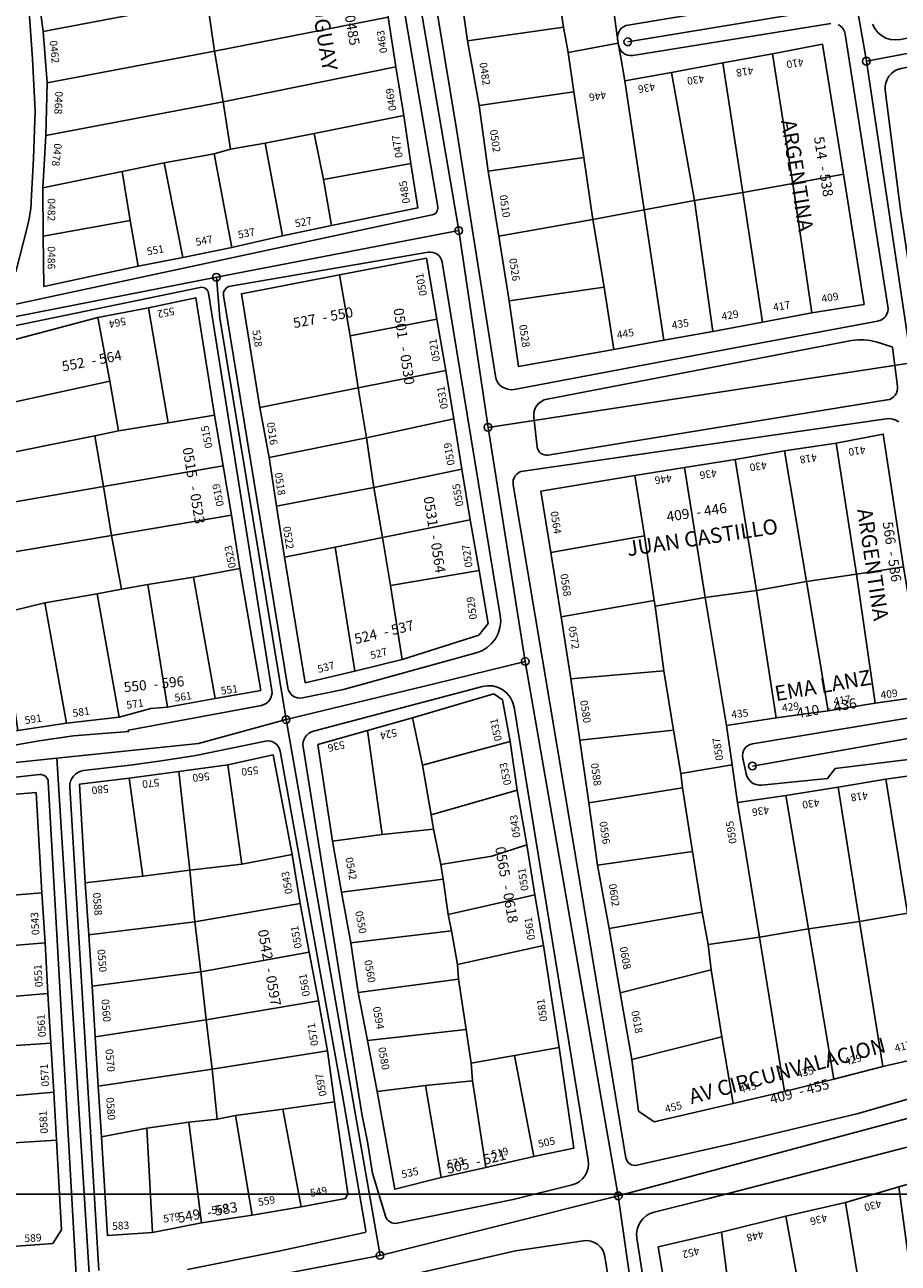
# Model space of a CAD drawing. Extents: x 348100 to 362098, y 6275800 to 6290289.
# Drawn here: x 353301 to 353473, y 6278786 to 6279031 of the extents above; entities that cross this region are included whole.
import ezdxf

# ---------------------------------------------------------------- set-up
doc = ezdxf.new("R2010")
doc.units = 0
doc.header["$MEASUREMENT"] = 0
doc.layers.get('0').update_dxf_attribs({"linetype": 'CONTINUOUS'})
for name, color, linetype in [('1010', 7, 'CONTINUOUS'), ('1400', 7, 'CONTINUOUS'), ('1500', 7, 'CONTINUOUS'), ('2000', 7, 'CONTINUOUS'), ('2510', 7, 'CONTINUOUS'), ('LIMITE_PREDIAL', 7, 'CONTINUOUS')]:
    doc.layers.add(name, color=color, linetype=linetype)

msp = doc.modelspace()

# ---------------------------------------------------------------- linework, layer by layer
at = {"color": 3}
for points in [[(352600, 6278800), (353500, 6278800), (353500, 6279400), (352600, 6279400), (352600, 6278800)], [(352600, 6278200), (353500, 6278200), (353500, 6278800), (352600, 6278800), (352600, 6278200)]]:
    msp.add_lwpolyline(points, dxfattribs=at)
at = {"color": 10}
for points in [[(353453.25, 6279104.54), (353465.13, 6279035.25), (353467.06, 6279023.96)], [(353369.65, 6279088.78), (353386.47, 6278990.48)], [(353587.58, 6279046.67), (353467.06, 6279023.96)], [(353467.06, 6279023.96), (353465.13, 6279035.25), (353419.88, 6279027.79)], [(353467.06, 6279023.96), (353475.99, 6278964.31)], [(353338.54, 6278981.25), (353386.47, 6278990.48)], [(353386.47, 6278990.48), (353392.25, 6278951.58)], [(353292.14, 6278972.17), (353338.54, 6278981.25)], [(353338.54, 6278981.25), (353339.22, 6278973.18), (353352.33, 6278893.82)], [(353475.99, 6278964.31), (353392.25, 6278951.58)], [(353392.25, 6278951.58), (353399.61, 6278905.32)], [(353352.33, 6278893.82), (353381.59, 6278900.88), (353399.61, 6278905.32)], [(353399.61, 6278905.32), (353418, 6278799.69)], [(353282.5, 6278883.62), (353306.98, 6278886.17), (353334.98, 6278889.08), (353352.33, 6278893.82)], [(353352.33, 6278893.82), (353370.92, 6278787.92)], [(353490.39, 6278865.03), (353486.81, 6278892.12), (353444.53, 6278884.65)], [(353282.5, 6278883.62), (353306.98, 6278886.17), (353313.82, 6278777.03)], [(353418, 6278799.69), (353497.77, 6278821.05)], [(353370.92, 6278787.92), (353418, 6278799.69)], [(353418, 6278799.69), (353424.84, 6278751.82)], [(353313.82, 6278777.03), (353370.92, 6278787.92)]]:
    msp.add_lwpolyline(points, dxfattribs=at)
msp.add_circle((353419.87, 6279027.79), 0.759)
at = {"layer": '1400', "color": 2}
for points in [[(353372.5, 6279032.65), (353374, 6279022.85), (353375.6, 6279013.25), (353377, 6279003.75), (353378.4, 6278994.95), (353361.3, 6278991.45), (353351.6, 6278989.45), (353341.6, 6278987.15), (353331.9, 6278985.15), (353323.1, 6278983.45), (353304.4, 6278979.45), (353304.3, 6278989.35), (353304.2, 6278998.95), (353304.8, 6279009.25), (353305.1, 6279019.65), (353304.3, 6279029.85), (353303, 6279039.75)], [(353466.6, 6278975.9), (353456.3, 6278974.2), (353446.5, 6278972.4), (353436.7, 6278970.5), (353427, 6278968.8), (353417.1, 6278967), (353398.3, 6278963.6), (353396.4, 6278976.6), (353394.4, 6278989.4), (353392.3, 6279002.2), (353390.5, 6279015.2), (353388.2, 6279028), (353386.7, 6279038.7)], [(353416.9, 6279035.3), (353417.5, 6279030.9), (353418, 6279027.5), (353418.5, 6279024.7), (353419.3, 6279020.1), (353428.5, 6279021.7), (353438.7, 6279023.6), (353448.5, 6279025.4), (353458.4, 6279027.3), (353462.5, 6279001.6), (353466.6, 6278975.9)], [(353356.1, 6278901.1), (353365.9, 6278903.4), (353375.3, 6278905.7), (353390.4, 6278910.5), (353392.3, 6278912.8), (353390.5, 6278923.3), (353388.7, 6278933.3), (353387.1, 6278943.3), (353385.5, 6278953.3), (353383.9, 6278962.8), (353382.1, 6278973), (353380.1, 6278985), (353362.9, 6278981.7), (353343.5, 6278978), (353347.1, 6278955.5), (353349, 6278945.6), (353350.4, 6278936), (353352, 6278925.9), (353356.1, 6278901.1)], [(353290.7, 6278890.7), (353288.4, 6278892.4), (353288.5, 6278912.8), (353289.2, 6278925.4), (353290.3, 6278935.4), (353292.4, 6278945.5), (353293.9, 6278955.6), (353297.5, 6278968.6), (353315.1, 6278973.3), (353325.1, 6278975.2), (353334.5, 6278977.2), (353338.2, 6278954), (353339.9, 6278944), (353341.5, 6278934.2), (353343.2, 6278923.7), (353347.3, 6278899.6), (353338.3, 6278898), (353328.9, 6278896.3), (353325.6, 6278896), (353319.3, 6278894.3), (353308.9, 6278893.1), (353299.3, 6278891.7), (353290.7, 6278890.7)], [(353479.8, 6278827.45), (353470.3, 6278825.25), (353460.6, 6278822.75), (353450.9, 6278820.35), (353440.7, 6278817.95), (353425.1, 6278814.35), (353422, 6278816.45), (353420.7, 6278826.65), (353418.4, 6278839.85), (353416.2, 6278852.55), (353413.9, 6278865.05), (353412.2, 6278877.35), (353410.4, 6278889.75), (353408.6, 6278901.85), (353406.7, 6278914.15), (353404.7, 6278926.85), (353402.7, 6278938.95), (353421.3, 6278942.05), (353431.1, 6278943.65), (353441.1, 6278945.25), (353450.9, 6278946.95), (353461.1, 6278948.45), (353470.4, 6278950.25), (353474.4, 6278924.05)], [(353401.3, 6278807.5), (353409.2, 6278809.1), (353406.3, 6278829), (353403.2, 6278849.2), (353401.5, 6278859.2), (353399.9, 6278869.1), (353398, 6278879.9), (353396.6, 6278889.5), (353395.1, 6278897.7), (353393.4, 6278898.9), (353377.3, 6278894.2), (353368.4, 6278891.7), (353358.6, 6278888.9), (353361.5, 6278869.8), (353363.3, 6278859.7), (353365.1, 6278849.7), (353366.6, 6278839.9), (353368.4, 6278830.4), (353370.3, 6278820.3), (353373.8, 6278801), (353383, 6278803.3), (353391.8, 6278805.3), (353401.3, 6278807.5)], [(353478.6, 6278898.45), (353468.8, 6278897.05), (353459.5, 6278895.55), (353449.2, 6278894.15), (353439.4, 6278892.65), (353440.5, 6278884.85), (353441.6, 6278877.45), (353451.1, 6278878.85), (353461.5, 6278880.45), (353470.9, 6278882.05), (353480.7, 6278883.45)], [(353364.5, 6278800.15), (353361.9, 6278818.25), (353360.5, 6278828.35), (353358.7, 6278838.25), (353356.9, 6278847.85), (353355.1, 6278857.45), (353353.5, 6278867.15), (353349.8, 6278886.85), (353340.8, 6278884.85), (353331.1, 6278883.55), (353321.3, 6278882.25), (353311.5, 6278881.05), (353312.6, 6278861.55), (353313.3, 6278851.25), (353314, 6278841.15), (353314.6, 6278831.15), (353315.2, 6278821.35), (353315.8, 6278811.35), (353317, 6278791.85), (353325.9, 6278792.45), (353335.6, 6278794.35), (353345.6, 6278795.85), (353355.3, 6278797.55), (353364.1, 6278799.15), (353364.5, 6278800.15)], [(353307.9, 6278793), (353306.9, 6278810.7), (353306.4, 6278820.2), (353305.8, 6278829.9), (353305.2, 6278839.7), (353304.7, 6278849.7), (353304, 6278859.6), (353302.9, 6278879.4), (353293.3, 6278878.6)], [(353462.9, 6278798.4), (353473.5, 6278801.5), (353482.8, 6278804.1), (353491.7, 6278806.6), (353496.2, 6278780.8)], [(353429.4, 6278768.8), (353425.9, 6278789.6), (353438.4, 6278792.5), (353451.1, 6278795.7), (353462.9, 6278798.4)], [(353298.2, 6278789.7), (353306.2, 6278790.3), (353307.9, 6278793)]]:
    msp.add_lwpolyline(points, dxfattribs=at)
at = {"layer": '1500'}
for centre in [(353467.05, 6279023.96), (353386.46, 6278990.48), (353338.53, 6278981.25), (353392.24, 6278951.58), (353399.6, 6278905.32), (353352.32, 6278893.82), (353444.53, 6278884.66), (353417.99, 6278799.69), (353370.91, 6278787.92)]:
    msp.add_circle(centre, 0.759, dxfattribs=at)
at = {"layer": '2000', "color": 1}
for points in [[(353297.97, 6278975.76), (353381.23, 6278993.57), (353381.48, 6278993.65), (353381.71, 6278993.77), (353381.91, 6278993.94), (353382.08, 6278994.14), (353382.21, 6278994.38), (353382.29, 6278994.63), (353382.32, 6278994.89), (353382.3, 6278995.15), (353367.79, 6279080.48), (353367.56, 6279081.34), (353367.15, 6279082.14), (353366.6, 6279082.85), (353365.92, 6279083.43), (353365.13, 6279083.86), (353364.28, 6279084.13), (353363.39, 6279084.23), (353362.5, 6279084.15), (353296, 6279071.35)], [(353374.14, 6279082.42), (353386, 6279010.5), (353393.7, 6278961.7), (353393.86, 6278961.09), (353394.14, 6278960.52), (353394.52, 6278960.02), (353395, 6278959.61), (353395.55, 6278959.3), (353396.15, 6278959.1), (353396.78, 6278959.03), (353397.41, 6278959.09), (353440.3, 6278967.2), (353469.24, 6278972.55), (353469.72, 6278972.68), (353470.16, 6278972.91), (353470.55, 6278973.21), (353470.87, 6278973.59), (353471.12, 6278974.02), (353471.28, 6278974.49), (353471.34, 6278974.98), (353471.31, 6278975.47), (353462.89, 6279029.33)], [(353300.1, 6279044.05), (353301.3, 6279036.55), (353302.2, 6279024.45), (353302.7, 6279014.15), (353302.4, 6279004.75), (353301.94, 6278996.25), (353301.89, 6278995.62), (353301.84, 6278995), (353301.77, 6278994.39), (353301.68, 6278993.77), (353301.58, 6278993.15), (353301.46, 6278992.54), (353301.33, 6278991.93), (353301.18, 6278991.33), (353298.9, 6278982.35)], [(353548, 6278978.3), (353530.4, 6278975.8), (353478.79, 6278967.08), (353478.62, 6278967.07), (353478.45, 6278967.09), (353478.29, 6278967.15), (353478.14, 6278967.23), (353478.02, 6278967.35), (353477.92, 6278967.48), (353477.84, 6278967.64), (353477.8, 6278967.8), (353473.8, 6278994.6), (353470.8, 6279018.2), (353470.78, 6279018.93), (353470.89, 6279019.65), (353471.14, 6279020.34), (353471.51, 6279020.97), (353471.99, 6279021.52), (353472.57, 6279021.97), (353473.22, 6279022.3), (353473.92, 6279022.51), (353501.9, 6279027.9), (353567.7, 6279040.6)], [(353460.03, 6279031.4), (353420.87, 6279025.1), (353420.38, 6279025.07), (353419.9, 6279025.13), (353419.44, 6279025.29), (353419.02, 6279025.54), (353418.65, 6279025.87), (353418.36, 6279026.26), (353418.15, 6279026.7), (353418.03, 6279027.17), (353417.87, 6279028.23), (353417.85, 6279028.72), (353417.92, 6279029.21), (353418.08, 6279029.67), (353418.33, 6279030.1), (353418.66, 6279030.47), (353419.05, 6279030.77), (353419.49, 6279030.98), (353419.97, 6279031.11), (353458.83, 6279037.59)], [(353468.26, 6279031.26), (353468.71, 6279030.4), (353469.31, 6279029.63), (353470.06, 6279029.01), (353470.91, 6279028.54), (353471.84, 6279028.25), (353472.81, 6279028.15), (353473.78, 6279028.24), (353523.25, 6279037.92)], [(353462.89, 6279029.33), (353462.76, 6279029.8), (353462.55, 6279030.24), (353462.26, 6279030.63), (353461.89, 6279030.96), (353461.47, 6279031.21)], [(353341.3, 6278979.5), (353340.99, 6278979.42), (353340.71, 6278979.27), (353340.45, 6278979.08), (353340.25, 6278978.84), (353340.09, 6278978.56), (353339.98, 6278978.26), (353339.94, 6278977.94), (353339.96, 6278977.62), (353352.7, 6278900.07), (353352.82, 6278899.6), (353353.04, 6278899.17), (353353.34, 6278898.79), (353353.7, 6278898.48), (353354.13, 6278898.25), (353354.59, 6278898.11), (353355.07, 6278898.06), (353355.55, 6278898.11), (353363.7, 6278899.8), (353389.9, 6278907), (353391.03, 6278907.42), (353392.06, 6278908.05), (353392.96, 6278908.85), (353393.71, 6278909.8), (353394.26, 6278910.87), (353394.61, 6278912.03), (353394.75, 6278913.23), (353394.66, 6278914.43), (353383.2, 6278984.21), (353383.08, 6278984.67), (353382.86, 6278985.09), (353382.57, 6278985.47), (353382.21, 6278985.79), (353381.8, 6278986.02), (353381.35, 6278986.17), (353380.88, 6278986.23), (353380.4, 6278986.2), (353341.3, 6278979.5)], [(353316.1, 6278891.1), (353321.2, 6278891.5), (353321.16, 6278891.5), (353321.12, 6278891.53), (353321.09, 6278891.56), (353321.07, 6278891.6), (353321.08, 6278891.65), (353321.1, 6278891.69), (353321.13, 6278891.72), (353321.17, 6278891.73), (353347.44, 6278896.64), (353347.92, 6278896.78), (353348.36, 6278897), (353348.75, 6278897.31), (353349.07, 6278897.69), (353349.31, 6278898.12), (353349.47, 6278898.58), (353349.54, 6278899.07), (353349.51, 6278899.57), (353337, 6278978.1), (353336.93, 6278978.37), (353336.8, 6278978.63), (353336.63, 6278978.85), (353336.41, 6278979.03), (353336.17, 6278979.17), (353335.9, 6278979.25), (353335.61, 6278979.28), (353335.33, 6278979.25), (353296.37, 6278971.21)], [(353472.21, 6278967.37), (353472.21, 6278967.39), (353472.2, 6278967.41), (353472.19, 6278967.43), (353472.17, 6278967.45), (353472.16, 6278967.47), (353472.14, 6278967.48), (353472.12, 6278967.49), (353472.1, 6278967.5), (353468.99, 6278968.46), (353468.4, 6278968.62), (353467.8, 6278968.75), (353467.19, 6278968.84), (353466.58, 6278968.89), (353465.97, 6278968.91), (353465.36, 6278968.89), (353464.75, 6278968.83), (353464.14, 6278968.73), (353403.92, 6278957.16), (353403.33, 6278957), (353402.79, 6278956.72), (353402.31, 6278956.35), (353401.91, 6278955.9), (353401.6, 6278955.38), (353401.39, 6278954.81), (353401.29, 6278954.21), (353401.3, 6278953.6), (353401.98, 6278947.7), (353402.06, 6278947.34), (353402.21, 6278947), (353402.43, 6278946.7), (353402.7, 6278946.45), (353403.01, 6278946.26), (353403.36, 6278946.13), (353403.73, 6278946.08), (353404.1, 6278946.1), (353471.19, 6278957), (353471.64, 6278957.12), (353472.05, 6278957.32), (353472.43, 6278957.6), (353472.74, 6278957.94), (353472.98, 6278958.34), (353473.14, 6278958.78), (353473.21, 6278959.24), (353473.2, 6278959.7), (353472.21, 6278967.37)], [(353473.47, 6278952.66), (353472.9, 6278953), (353472.28, 6278953.22), (353471.63, 6278953.32), (353470.97, 6278953.29), (353399.2, 6278942.95), (353398.75, 6278942.84), (353398.32, 6278942.64), (353397.95, 6278942.36), (353397.64, 6278942.01), (353397.4, 6278941.61), (353397.25, 6278941.16), (353397.19, 6278940.7), (353397.22, 6278940.23), (353408.8, 6278871.15), (353419.5, 6278807.23), (353419.6, 6278806.87), (353419.77, 6278806.54), (353420, 6278806.25), (353420.28, 6278806.02), (353420.61, 6278805.84), (353420.97, 6278805.74), (353421.33, 6278805.71), (353421.7, 6278805.75), (353440.4, 6278809.95), (353456.6, 6278813.85), (353465.4, 6278815.95), (353490.3, 6278823.15)], [(353397.4, 6278896.3), (353397.12, 6278897.31), (353396.64, 6278898.24), (353395.98, 6278899.06), (353395.17, 6278899.72), (353394.23, 6278900.19), (353393.22, 6278900.47), (353392.17, 6278900.52), (353391.13, 6278900.36), (353357.72, 6278891.54), (353357.24, 6278891.36), (353356.8, 6278891.11), (353356.42, 6278890.77), (353356.11, 6278890.37), (353355.87, 6278889.93), (353355.72, 6278889.44), (353355.66, 6278888.94), (353355.69, 6278888.43), (353365.5, 6278827), (353367.3, 6278815.9), (353368.4, 6278810.4), (353369.4, 6278804.2), (353371.98, 6278795.68), (353372.12, 6278795.34), (353372.32, 6278795.03), (353372.57, 6278794.76), (353372.87, 6278794.54), (353373.2, 6278794.38), (353373.56, 6278794.29), (353373.93, 6278794.26), (353374.3, 6278794.3), (353397.2, 6278799), (353408.9, 6278801.9), (353409.65, 6278802.16), (353410.34, 6278802.56), (353410.94, 6278803.07), (353411.44, 6278803.69), (353411.81, 6278804.39), (353412.05, 6278805.15), (353412.14, 6278805.94), (353412.08, 6278806.73), (353397.4, 6278896.3)], [(353460.9, 6278884.15), (353459.4, 6278882.15), (353446.29, 6278880.89), (353445.78, 6278880.89), (353445.28, 6278880.98), (353444.8, 6278881.16), (353444.36, 6278881.42), (353443.98, 6278881.76), (353443.67, 6278882.16), (353443.43, 6278882.61), (353443.28, 6278883.1), (353442.62, 6278886.2), (353442.57, 6278886.68), (353442.61, 6278887.16), (353442.75, 6278887.62), (353442.98, 6278888.05), (353443.29, 6278888.42), (353443.67, 6278888.71), (353444.1, 6278888.93), (353444.57, 6278889.06), (353480.73, 6278895.04)], [(353292.18, 6278887.67), (353303.5, 6278889.6), (353310.3, 6278890.6), (353316.1, 6278891.1)], [(353332.8, 6278785.15), (353350.9, 6278788.75), (353367.9, 6278792.45), (353367.95, 6278792.47), (353368, 6278792.49), (353368.04, 6278792.53), (353368.08, 6278792.57), (353368.1, 6278792.62), (353368.12, 6278792.67), (353368.13, 6278792.73), (353368.12, 6278792.78), (353363.5, 6278819.55), (353351.15, 6278887.59), (353351.01, 6278888.06), (353350.79, 6278888.49), (353350.48, 6278888.87), (353350.11, 6278889.18), (353349.68, 6278889.41), (353349.22, 6278889.55), (353348.73, 6278889.6), (353348.25, 6278889.55), (353334.5, 6278886.75), (353328.1, 6278885.75), (353322, 6278884.85), (353312.3, 6278883.75), (353311.72, 6278883.63), (353311.18, 6278883.4), (353310.69, 6278883.07), (353310.27, 6278882.66), (353309.94, 6278882.18), (353309.7, 6278881.64), (353309.57, 6278881.07), (353309.55, 6278880.48), (353315.3, 6278784.95)], [(353483.4, 6278886.95), (353460.9, 6278884.15)], [(353309.8, 6278782.9), (353310.01, 6278782.93), (353310.22, 6278783.01), (353310.4, 6278783.12), (353310.56, 6278783.27), (353310.69, 6278783.45), (353310.78, 6278783.65), (353310.83, 6278783.86), (353310.84, 6278784.07), (353305.3, 6278881.5), (353305.25, 6278881.81), (353305.14, 6278882.11), (353304.97, 6278882.38), (353304.75, 6278882.61), (353304.48, 6278882.79), (353304.19, 6278882.91), (353303.88, 6278882.97), (353303.56, 6278882.97), (353287.4, 6278881.2)], [(353504.1, 6278760.1), (353496.3, 6278809.7), (353496.08, 6278810.53), (353495.69, 6278811.3), (353495.16, 6278811.98), (353494.5, 6278812.53), (353493.73, 6278812.93), (353492.91, 6278813.17), (353492.05, 6278813.23), (353491.19, 6278813.12), (353474.3, 6278809.1), (353449.7, 6278802.7), (353435.9, 6278799.2), (353425.1, 6278796.5), (353424.3, 6278796.22), (353423.57, 6278795.8), (353422.92, 6278795.24), (353422.39, 6278794.58), (353421.99, 6278793.84), (353421.73, 6278793.03), (353421.63, 6278792.19), (353421.68, 6278791.34), (353424.5, 6278773.2)], [(353415.35, 6278787.7), (353415.16, 6278788.4), (353414.85, 6278789.06), (353414.41, 6278789.64), (353413.87, 6278790.12), (353413.24, 6278790.49), (353412.55, 6278790.73), (353411.83, 6278790.84), (353411.11, 6278790.8), (353397.65, 6278788.8), (353364.95, 6278781.3)], [(353419.98, 6278759.06), (353415.35, 6278787.7)]]:
    msp.add_lwpolyline(points, dxfattribs=at)
at = {"layer": 'LIMITE_PREDIAL', "color": 4}
for points in [[(353416.9, 6279035.3), (353417.5, 6279030.9), (353418, 6279027.5), (353408.1, 6279025.7), (353407.2, 6279030.7), (353405.3, 6279042.8), (353402.9, 6279058.3), (353405.8, 6279058.8), (353412.5, 6279060.1), (353416.9, 6279035.3)], [(353304.3, 6279029.85), (353303, 6279039.75), (353322.6, 6279043.55), (353332.5, 6279045.25), (353335.1, 6279045.75), (353336.7, 6279035.95), (353304.3, 6279029.85)], [(353370.9, 6279042.65), (353372.5, 6279032.65), (353338.2, 6279025.95), (353336.7, 6279035.95), (353370.9, 6279042.65)], [(353386.7, 6279038.7), (353388.2, 6279028), (353407.2, 6279030.7), (353405.3, 6279042.8), (353386.7, 6279038.7)], [(353305.1, 6279019.65), (353304.3, 6279029.85), (353336.7, 6279035.95), (353338.2, 6279025.95), (353305.1, 6279019.65)], [(353372.5, 6279032.65), (353374, 6279022.85), (353339.9, 6279015.95), (353338.2, 6279025.95), (353372.5, 6279032.65)], [(353390.5, 6279015.2), (353409.2, 6279017.9), (353408.1, 6279025.7), (353407.2, 6279030.7), (353388.2, 6279028), (353390.5, 6279015.2)], [(353419.3, 6279020.1), (353418.5, 6279024.7), (353418, 6279027.5), (353408.1, 6279025.7), (353409.2, 6279017.9), (353411.2, 6279004.9), (353413, 6278992.7), (353423.1, 6278994.6), (353419.3, 6279020.1)], [(353462.5, 6279001.6), (353452.5, 6278999.8), (353448.5, 6279025.4), (353458.4, 6279027.3), (353462.5, 6279001.6)], [(353304.8, 6279009.25), (353305.1, 6279019.65), (353338.2, 6279025.95), (353339.9, 6279015.95), (353304.8, 6279009.25)], [(353448.5, 6279025.4), (353438.7, 6279023.6), (353442.6, 6278998), (353452.5, 6278999.8), (353448.5, 6279025.4)], [(353374, 6279022.85), (353375.6, 6279013.25), (353357.9, 6279009.65), (353348.2, 6279007.75), (353341.3, 6279006.55), (353339.9, 6279015.95), (353374, 6279022.85)], [(353438.7, 6279023.6), (353428.5, 6279021.7), (353433.1, 6278996.4), (353442.6, 6278998), (353438.7, 6279023.6)], [(353428.5, 6279021.7), (353419.3, 6279020.1), (353423.1, 6278994.6), (353433.1, 6278996.4), (353428.5, 6279021.7)], [(353392.3, 6279002.2), (353390.5, 6279015.2), (353409.2, 6279017.9), (353411.2, 6279004.9), (353392.3, 6279002.2)], [(353304.2, 6278998.95), (353304.8, 6279009.25), (353339.9, 6279015.95), (353341.3, 6279006.55), (353338.1, 6279005.65), (353328.2, 6279003.85), (353319.9, 6279002.15), (353304.2, 6278998.95)], [(353375.6, 6279013.25), (353377, 6279003.75), (353359.7, 6279000.55), (353357.9, 6279009.65), (353375.6, 6279013.25)], [(353351.6, 6278989.45), (353341.6, 6278987.15), (353338.1, 6279005.65), (353341.3, 6279006.55), (353348.2, 6279007.75), (353351.6, 6278989.45)], [(353361.3, 6278991.45), (353351.6, 6278989.45), (353348.2, 6279007.75), (353357.9, 6279009.65), (353359.7, 6279000.55), (353361.3, 6278991.45)], [(353341.6, 6278987.15), (353331.9, 6278985.15), (353328.2, 6279003.85), (353338.1, 6279005.65), (353341.6, 6278987.15)], [(353331.9, 6278985.15), (353323.1, 6278983.45), (353321.5, 6278992.45), (353319.9, 6279002.15), (353328.2, 6279003.85), (353331.9, 6278985.15)], [(353377, 6279003.75), (353378.4, 6278994.95), (353361.3, 6278991.45), (353359.7, 6279000.55), (353377, 6279003.75)], [(353394.4, 6278989.4), (353392.3, 6279002.2), (353411.2, 6279004.9), (353413, 6278992.7), (353394.4, 6278989.4)], [(353304.3, 6278989.35), (353304.2, 6278998.95), (353319.9, 6279002.15), (353321.5, 6278992.45), (353304.3, 6278989.35)], [(353462.5, 6279001.6), (353466.6, 6278975.9), (353456.3, 6278974.2), (353452.5, 6278999.8), (353462.5, 6279001.6)], [(353446.5, 6278972.4), (353436.7, 6278970.5), (353433.1, 6278996.4), (353442.6, 6278998), (353446.5, 6278972.4)], [(353456.3, 6278974.2), (353446.5, 6278972.4), (353442.6, 6278998), (353452.5, 6278999.8), (353456.3, 6278974.2)], [(353436.7, 6278970.5), (353427, 6278968.8), (353423.1, 6278994.6), (353433.1, 6278996.4), (353436.7, 6278970.5)], [(353427, 6278968.8), (353417.1, 6278967), (353415.2, 6278979.3), (353413, 6278992.7), (353423.1, 6278994.6), (353427, 6278968.8)], [(353323.1, 6278983.45), (353304.4, 6278979.45), (353304.3, 6278989.35), (353321.5, 6278992.45), (353323.1, 6278983.45)], [(353396.4, 6278976.6), (353394.4, 6278989.4), (353413, 6278992.7), (353415.2, 6278979.3), (353396.4, 6278976.6)], [(353382.1, 6278973), (353380.1, 6278985), (353362.9, 6278981.7), (353365, 6278969.7), (353382.1, 6278973)], [(353362.9, 6278981.7), (353343.5, 6278978), (353347.1, 6278955.5), (353366.6, 6278959.4), (353365, 6278969.7), (353362.9, 6278981.7)], [(353396.4, 6278976.6), (353398.3, 6278963.6), (353417.1, 6278967), (353415.2, 6278979.3), (353396.4, 6278976.6)], [(353338.2, 6278954), (353334.5, 6278977.2), (353325.1, 6278975.2), (353329, 6278952.5), (353338.2, 6278954)], [(353297.5, 6278968.6), (353315.1, 6278973.3), (353317.5, 6278960.7), (353293.9, 6278955.6), (353297.5, 6278968.6)], [(353325.1, 6278975.2), (353315.1, 6278973.3), (353317.5, 6278960.7), (353319.2, 6278950.9), (353329, 6278952.5), (353325.1, 6278975.2)], [(353383.9, 6278962.8), (353382.1, 6278973), (353365, 6278969.7), (353366.6, 6278959.4), (353383.9, 6278962.8)], [(353385.5, 6278953.3), (353383.9, 6278962.8), (353366.6, 6278959.4), (353368.2, 6278949.5), (353385.5, 6278953.3)], [(353293.9, 6278955.6), (353317.5, 6278960.7), (353319.2, 6278950.9), (353314.5, 6278949.9), (353292.4, 6278945.5), (353293.9, 6278955.6)], [(353347.1, 6278955.5), (353349, 6278945.6), (353368.2, 6278949.5), (353366.6, 6278959.4), (353347.1, 6278955.5)], [(353339.9, 6278944), (353338.2, 6278954), (353329, 6278952.5), (353319.2, 6278950.9), (353314.5, 6278949.9), (353316.2, 6278939.9), (353339.9, 6278944)], [(353387.1, 6278943.3), (353385.5, 6278953.3), (353368.2, 6278949.5), (353369.7, 6278939.7), (353387.1, 6278943.3)], [(353290.3, 6278935.4), (353316.2, 6278939.9), (353314.5, 6278949.9), (353292.4, 6278945.5), (353290.3, 6278935.4)], [(353349, 6278945.6), (353350.4, 6278936), (353369.7, 6278939.7), (353368.2, 6278949.5), (353349, 6278945.6)], [(353461.1, 6278948.45), (353470.4, 6278950.25), (353474.4, 6278924.05), (353465.1, 6278922.55), (353461.1, 6278948.45)], [(353441.1, 6278945.25), (353450.9, 6278946.95), (353455.2, 6278921.15), (353445.3, 6278919.35), (353441.1, 6278945.25)], [(353450.9, 6278946.95), (353461.1, 6278948.45), (353465.1, 6278922.55), (353455.2, 6278921.15), (353450.9, 6278946.95)], [(353341.5, 6278934.2), (353339.9, 6278944), (353316.2, 6278939.9), (353317.8, 6278930.2), (353341.5, 6278934.2)], [(353431.1, 6278943.65), (353441.1, 6278945.25), (353445.3, 6278919.35), (353435.2, 6278917.95), (353431.1, 6278943.65)], [(353388.7, 6278933.3), (353387.1, 6278943.3), (353369.7, 6278939.7), (353371.4, 6278929.8), (353388.7, 6278933.3)], [(353404.7, 6278926.85), (353402.7, 6278938.95), (353421.3, 6278942.05), (353423.2, 6278930.15), (353404.7, 6278926.85)], [(353421.3, 6278942.05), (353431.1, 6278943.65), (353435.2, 6278917.95), (353425.3, 6278916.25), (353425.1, 6278917.35), (353423.2, 6278930.15), (353421.3, 6278942.05)], [(353290.3, 6278935.4), (353316.2, 6278939.9), (353317.8, 6278930.2), (353289.2, 6278925.4), (353290.3, 6278935.4)], [(353350.4, 6278936), (353352, 6278925.9), (353362, 6278927.9), (353371.4, 6278929.8), (353369.7, 6278939.7), (353350.4, 6278936)], [(353343.2, 6278923.7), (353341.5, 6278934.2), (353317.8, 6278930.2), (353319.8, 6278919.6), (353325, 6278920.5), (353334, 6278922), (353343.2, 6278923.7)], [(353390.5, 6278923.3), (353388.7, 6278933.3), (353371.4, 6278929.8), (353373, 6278920.3), (353390.5, 6278923.3)], [(353288.5, 6278912.8), (353296, 6278914.8), (353304.6, 6278916.9), (353315, 6278918.7), (353319.8, 6278919.6), (353317.8, 6278930.2), (353289.2, 6278925.4), (353288.5, 6278912.8)], [(353365.9, 6278903.4), (353375.3, 6278905.7), (353373, 6278920.3), (353371.4, 6278929.8), (353362, 6278927.9), (353365.9, 6278903.4)], [(353406.7, 6278914.15), (353404.7, 6278926.85), (353423.2, 6278930.15), (353425.1, 6278917.35), (353406.7, 6278914.15)], [(353352, 6278925.9), (353356.1, 6278901.1), (353365.9, 6278903.4), (353362, 6278927.9), (353352, 6278925.9)], [(353328.9, 6278896.3), (353338.3, 6278898), (353334, 6278922), (353325, 6278920.5), (353328.9, 6278896.3)], [(353338.3, 6278898), (353347.3, 6278899.6), (353343.2, 6278923.7), (353334, 6278922), (353338.3, 6278898)], [(353375.3, 6278905.7), (353390.4, 6278910.5), (353392.3, 6278912.8), (353390.5, 6278923.3), (353373, 6278920.3), (353375.3, 6278905.7)], [(353468.8, 6278897.05), (353459.5, 6278895.55), (353455.2, 6278921.15), (353465.1, 6278922.55), (353468.8, 6278897.05)], [(353474.4, 6278924.05), (353478.6, 6278898.45), (353468.8, 6278897.05), (353465.1, 6278922.55), (353474.4, 6278924.05)], [(353319.3, 6278894.3), (353325.6, 6278896), (353328.9, 6278896.3), (353325, 6278920.5), (353319.8, 6278919.6), (353315, 6278918.7), (353319.3, 6278894.3)], [(353449.2, 6278894.15), (353439.4, 6278892.65), (353435.2, 6278917.95), (353445.3, 6278919.35), (353449.2, 6278894.15)], [(353459.5, 6278895.55), (353449.2, 6278894.15), (353445.3, 6278919.35), (353455.2, 6278921.15), (353459.5, 6278895.55)], [(353299.3, 6278891.7), (353296, 6278914.8), (353304.6, 6278916.9), (353308.9, 6278893.1), (353299.3, 6278891.7)], [(353308.9, 6278893.1), (353319.3, 6278894.3), (353315, 6278918.7), (353304.6, 6278916.9), (353308.9, 6278893.1)], [(353408.6, 6278901.85), (353406.7, 6278914.15), (353425.1, 6278917.35), (353425.3, 6278916.25), (353427, 6278903.45), (353408.6, 6278901.85)], [(353439.4, 6278892.65), (353440.5, 6278884.85), (353430.4, 6278883.15), (353428.9, 6278891.75), (353427, 6278903.45), (353425.3, 6278916.25), (353435.2, 6278917.95), (353439.4, 6278892.65)], [(353410.4, 6278889.75), (353408.6, 6278901.85), (353427, 6278903.45), (353428.9, 6278891.75), (353410.4, 6278889.75)], [(353396.6, 6278889.5), (353395.1, 6278897.7), (353393.4, 6278898.9), (353377.3, 6278894.2), (353379.3, 6278884.8), (353396.6, 6278889.5)], [(353377.3, 6278894.2), (353368.4, 6278891.7), (353371.3, 6278871.1), (353381.5, 6278872.2), (353381, 6278875), (353379.3, 6278884.8), (353377.3, 6278894.2)], [(353368.4, 6278891.7), (353358.6, 6278888.9), (353361.5, 6278869.8), (353371.3, 6278871.1), (353368.4, 6278891.7)], [(353412.2, 6278877.35), (353410.4, 6278889.75), (353428.9, 6278891.75), (353430.4, 6278883.15), (353430.7, 6278880.35), (353412.2, 6278877.35)], [(353398, 6278879.9), (353396.6, 6278889.5), (353379.3, 6278884.8), (353381, 6278875), (353398, 6278879.9)], [(353353.5, 6278867.15), (353349.8, 6278886.85), (353340.8, 6278884.85), (353343.6, 6278865.25), (353353.5, 6278867.15)], [(353331.1, 6278883.55), (353321.3, 6278882.25), (353324, 6278862.85), (353333.3, 6278864.05), (353331.1, 6278883.55)], [(353340.8, 6278884.85), (353331.1, 6278883.55), (353333.3, 6278864.05), (353343.6, 6278865.25), (353340.8, 6278884.85)], [(353440.5, 6278884.85), (353441.6, 6278877.45), (353445.9, 6278850.85), (353435.8, 6278849.35), (353434.6, 6278855.75), (353432.7, 6278867.75), (353430.7, 6278880.35), (353430.4, 6278883.15), (353440.5, 6278884.85)], [(353480.7, 6278883.45), (353470.9, 6278882.05), (353475.2, 6278855.55), (353485.1, 6278856.95), (353480.7, 6278883.45)], [(353321.3, 6278882.25), (353311.5, 6278881.05), (353312.6, 6278861.55), (353324, 6278862.85), (353321.3, 6278882.25)], [(353413.9, 6278865.05), (353412.2, 6278877.35), (353430.7, 6278880.35), (353432.7, 6278867.75), (353413.9, 6278865.05)], [(353451.1, 6278878.85), (353461.5, 6278880.45), (353465.7, 6278853.95), (353455.6, 6278852.45), (353451.1, 6278878.85)], [(353461.5, 6278880.45), (353470.9, 6278882.05), (353475.2, 6278855.55), (353465.7, 6278853.95), (353461.5, 6278880.45)], [(353302.9, 6278879.4), (353304, 6278859.6), (353294.2, 6278858.8), (353293.3, 6278878.6), (353302.9, 6278879.4)], [(353399.9, 6278869.1), (353398, 6278879.9), (353381, 6278875), (353381.5, 6278872.2), (353382.9, 6278865.2), (353393, 6278866.8), (353399.9, 6278869.1)], [(353441.6, 6278877.45), (353451.1, 6278878.85), (353455.6, 6278852.45), (353445.9, 6278850.85), (353441.6, 6278877.45)], [(353361.5, 6278869.8), (353363.3, 6278859.7), (353383.4, 6278862.3), (353382.9, 6278865.2), (353381.5, 6278872.2), (353371.3, 6278871.1), (353361.5, 6278869.8)], [(353401.5, 6278859.2), (353399.9, 6278869.1), (353393, 6278866.8), (353382.9, 6278865.2), (353383.4, 6278862.3), (353384.4, 6278855.3), (353401.5, 6278859.2)], [(353355.1, 6278857.45), (353353.5, 6278867.15), (353343.6, 6278865.25), (353333.3, 6278864.05), (353334.3, 6278853.85), (353355.1, 6278857.45)], [(353416.2, 6278852.55), (353413.9, 6278865.05), (353432.7, 6278867.75), (353434.6, 6278855.75), (353416.2, 6278852.55)], [(353312.6, 6278861.55), (353313.3, 6278851.25), (353334.3, 6278853.85), (353333.3, 6278864.05), (353324, 6278862.85), (353312.6, 6278861.55)], [(353363.3, 6278859.7), (353365.1, 6278849.7), (353385, 6278852.1), (353384.4, 6278855.3), (353383.4, 6278862.3), (353363.3, 6278859.7)], [(353304.7, 6278849.7), (353283.9, 6278848), (353283.8, 6278857.7), (353294.2, 6278858.8), (353304, 6278859.6), (353304.7, 6278849.7)], [(353403.2, 6278849.2), (353401.5, 6278859.2), (353384.4, 6278855.3), (353385, 6278852.1), (353386.2, 6278845.4), (353403.2, 6278849.2)], [(353356.9, 6278847.85), (353355.1, 6278857.45), (353334.3, 6278853.85), (353335.5, 6278843.95), (353356.9, 6278847.85)], [(353418.4, 6278839.85), (353416.2, 6278852.55), (353434.6, 6278855.75), (353435.8, 6278849.35), (353436.4, 6278844.35), (353418.4, 6278839.85)], [(353313.3, 6278851.25), (353314, 6278841.15), (353335.5, 6278843.95), (353334.3, 6278853.85), (353313.3, 6278851.25)], [(353470.3, 6278825.25), (353460.6, 6278822.75), (353455.6, 6278852.45), (353465.7, 6278853.95), (353470.3, 6278825.25)], [(353479.8, 6278827.45), (353470.3, 6278825.25), (353465.7, 6278853.95), (353475.2, 6278855.55), (353479.8, 6278827.45)], [(353365.1, 6278849.7), (353366.6, 6278839.9), (353386.4, 6278842.5), (353386.2, 6278845.4), (353385, 6278852.1), (353365.1, 6278849.7)], [(353450.9, 6278820.35), (353440.7, 6278817.95), (353438.5, 6278831.15), (353436.4, 6278844.35), (353435.8, 6278849.35), (353445.9, 6278850.85), (353450.9, 6278820.35)], [(353460.6, 6278822.75), (353450.9, 6278820.35), (353445.9, 6278850.85), (353455.6, 6278852.45), (353460.6, 6278822.75)], [(353304.7, 6278849.7), (353283.9, 6278848), (353284, 6278837.9), (353305.2, 6278839.7), (353304.7, 6278849.7)], [(353406.3, 6278829), (353403.2, 6278849.2), (353386.2, 6278845.4), (353386.4, 6278842.5), (353387.9, 6278832.6), (353388.9, 6278825.9), (353397.5, 6278827.4), (353406.3, 6278829)], [(353358.7, 6278838.25), (353356.9, 6278847.85), (353335.5, 6278843.95), (353336.5, 6278834.45), (353358.7, 6278838.25)], [(353314, 6278841.15), (353314.6, 6278831.15), (353336.5, 6278834.45), (353335.5, 6278843.95), (353314, 6278841.15)], [(353420.7, 6278826.65), (353418.4, 6278839.85), (353436.4, 6278844.35), (353438.5, 6278831.15), (353420.7, 6278826.65)], [(353366.6, 6278839.9), (353368.4, 6278830.4), (353387.9, 6278832.6), (353386.4, 6278842.5), (353366.6, 6278839.9)], [(353305.8, 6278829.9), (353284, 6278828.4), (353284, 6278837.9), (353305.2, 6278839.7), (353305.8, 6278829.9)], [(353360.5, 6278828.35), (353358.7, 6278838.25), (353336.5, 6278834.45), (353337.7, 6278824.75), (353360.5, 6278828.35)], [(353314.6, 6278831.15), (353315.2, 6278821.35), (353337.7, 6278824.75), (353336.5, 6278834.45), (353314.6, 6278831.15)], [(353368.4, 6278830.4), (353370.3, 6278820.3), (353379.9, 6278821.5), (353389.2, 6278822.4), (353388.9, 6278825.9), (353387.9, 6278832.6), (353368.4, 6278830.4)], [(353306.4, 6278820.2), (353284, 6278818.2), (353284, 6278828.4), (353305.8, 6278829.9), (353306.4, 6278820.2)], [(353406.3, 6278829), (353409.2, 6278809.1), (353401.3, 6278807.5), (353397.5, 6278827.4), (353406.3, 6278829)], [(353440.7, 6278817.95), (353425.1, 6278814.35), (353422, 6278816.45), (353420.7, 6278826.65), (353438.5, 6278831.15), (353440.7, 6278817.95)], [(353361.9, 6278818.25), (353360.5, 6278828.35), (353337.7, 6278824.75), (353338.7, 6278814.85), (353342.3, 6278815.55), (353351.7, 6278816.85), (353361.9, 6278818.25)], [(353401.3, 6278807.5), (353391.8, 6278805.3), (353389.2, 6278822.4), (353388.9, 6278825.9), (353397.5, 6278827.4), (353401.3, 6278807.5)], [(353315.2, 6278821.35), (353315.8, 6278811.35), (353324.8, 6278813.05), (353333.1, 6278814.25), (353338.7, 6278814.85), (353337.7, 6278824.75), (353315.2, 6278821.35)], [(353383, 6278803.3), (353373.8, 6278801), (353370.3, 6278820.3), (353379.9, 6278821.5), (353383, 6278803.3)], [(353391.8, 6278805.3), (353383, 6278803.3), (353379.9, 6278821.5), (353389.2, 6278822.4), (353391.8, 6278805.3)], [(353306.9, 6278810.7), (353297.4, 6278810.1), (353287.7, 6278809.3), (353284, 6278808.8), (353284, 6278818.2), (353306.4, 6278820.2), (353306.9, 6278810.7)], [(353355.3, 6278797.55), (353351.7, 6278816.85), (353342.3, 6278815.55), (353345.6, 6278795.85), (353355.3, 6278797.55)], [(353355.3, 6278797.55), (353351.7, 6278816.85), (353361.9, 6278818.25), (353364.5, 6278800.15), (353364.1, 6278799.15), (353355.3, 6278797.55)], [(353335.6, 6278794.35), (353333.1, 6278814.25), (353324.8, 6278813.05), (353325.9, 6278792.45), (353335.6, 6278794.35)], [(353345.6, 6278795.85), (353342.3, 6278815.55), (353338.7, 6278814.85), (353333.1, 6278814.25), (353335.6, 6278794.35), (353345.6, 6278795.85)], [(353325.9, 6278792.45), (353324.8, 6278813.05), (353315.8, 6278811.35), (353317, 6278791.85), (353325.9, 6278792.45)], [(353297.4, 6278810.1), (353298.2, 6278789.7), (353306.2, 6278790.3), (353307.9, 6278793), (353306.9, 6278810.7), (353297.4, 6278810.1)], [(353462.9, 6278798.4), (353466.7, 6278775.6), (353476.7, 6278777.6), (353473.5, 6278801.5), (353462.9, 6278798.4)], [(353451.1, 6278795.7), (353455.2, 6278773.5), (353462.9, 6278774.8), (353466.7, 6278775.6), (353462.9, 6278798.4), (353451.1, 6278795.7)], [(353438.4, 6278792.5), (353441.2, 6278770.9), (353455.2, 6278773.5), (353451.1, 6278795.7), (353438.4, 6278792.5)], [(353438.4, 6278792.5), (353441.2, 6278770.9), (353429.4, 6278768.8), (353425.9, 6278789.6), (353438.4, 6278792.5)]]:
    msp.add_lwpolyline(points, dxfattribs=at)

# ---------------------------------------------------------------- texts
at = {"color": 10}
for s, rotation, p in [('URUGUAY', 279.718, (353356.41, 6279040.52)), ('ARGENTINA', 279.0304, (353450.16, 6279012.17)), ('ARGENTINA', 278.5148, (353465.21, 6278935.32)), ('JUAN CASTILLO', 8.6517, (353419.91, 6278926.09)), ('EMA LANZ', 9.9122, (353449.22, 6278897.45)), ('AV CIRCUNVALACION', 15.0115, (353432.45, 6278817.8))]:
    msp.add_text(s, height=3, rotation=rotation, dxfattribs=at).set_placement(p)
at = {"layer": '1010', "color": 10}
for s, rotation, p in [(' - 0485', 279.718, (353363.56, 6279035.04)), ('514', 279.0304, (353456.67, 6279008.91)), (' - 538', 279.0304, (353457.5, 6279003.67)), ('527', 10.8862, (353353.92, 6278971.18)), (' - 550', 10.8862, (353359.13, 6278972.18)), ('0501', 278.4575, (353373.54, 6278975.01)), (' - 564', 11.0581, (353313.41, 6278963.63)), (' - 0530', 278.4575, (353374.58, 6278968.01)), ('552', 11.0581, (353308.2, 6278962.61)), ('0515', 279.3742, (353331.85, 6278947.46)), (' - 0523', 279.3742, (353333, 6278940.48)), ('0531', 279.0304, (353379.49, 6278937.78)), (' - 446', 8.6517, (353432.95, 6278933.72)), ('409', 8.6517, (353427.71, 6278932.92)), ('566', 278.5148, (353470.26, 6278932.79)), (' - 0564', 279.0304, (353380.61, 6278930.79)), (' - 586', 278.5148, (353471.04, 6278927.55)), (' - 537', 13.5791, (353371.25, 6278909.99)), ('524', 13.5791, (353366.09, 6278908.74)), (' - 596', 5.9588, (353325.61, 6278899.76)), ('550', 5.9588, (353320.33, 6278899.21)), (' - 436', 9.9122, (353458.65, 6278894.99)), ('410', 9.9122, (353453.42, 6278894.08)), ('0565', 279.8899, (353393.64, 6278868.54)), (' - 0618', 279.8899, (353394.85, 6278861.57)), ('0542', 279.9472, (353346.74, 6278852.16)), (' - 0597', 279.9472, (353347.96, 6278845.19)), (' - 455', 15.0115, (353453.4, 6278819.18)), ('409', 15.0115, (353448.27, 6278817.8)), ('505', 14.0375, (353384.32, 6278804.01)), (' - 521', 14.0375, (353389.47, 6278805.3)), ('549', 10.7716, (353331.07, 6278794.33)), (' - 583', 10.7716, (353336.29, 6278795.32))]:
    msp.add_text(s, height=2, rotation=rotation, dxfattribs=at).set_placement(p)
at = {"layer": '2510', "color": 4}
for s, rotation, p in [('0463', 98.8352, (353372.38, 6279025.66)), ('0462', 275.4781, (353305.57, 6279028)), ('0482', 278.9159, (353390.53, 6279023.59)), ('418', 189.4771, (353444.57, 6279022.9)), ('410', 189.4771, (353454.51, 6279024.56)), ('430', 189.4771, (353434.86, 6279021.29)), ('0468', 267.2848, (353306.71, 6279018.04)), ('0469', 98.8352, (353374.15, 6279014.24)), ('446', 189.4771, (353415.47, 6279018.06)), ('436', 189.4771, (353425.15, 6279019.67)), ('0502', 278.5721, (353392.58, 6279010.31)), ('0478', 263.5606, (353306.5, 6279007.78)), ('0477', 99.1217, (353375.41, 6279004.98)), ('0485', 99.1217, (353376.86, 6278995.95)), ('0482', 269.9777, (353305.18, 6278996.87)), ('0510', 278.5721, (353394.52, 6278997.44)), ('527', 11.0581, (353354.21, 6278991.09)), ('537', 11.0581, (353342.94, 6278988.89)), ('547', 11.0581, (353334.58, 6278987.44)), ('0486', 269.9777, (353305.18, 6278987.37)), ('551', 11.0581, (353324.93, 6278985.56)), ('0526', 278.5721, (353396.42, 6278984.9)), ('0501', 99.8665, (353380.18, 6278977.7)), ('409', 10.0268, (353458.3, 6278976.22)), ('417', 10.0268, (353448.74, 6278974.53)), ('564', 191.6544, (353320.5, 6278973.36)), ('552', 191.6544, (353330.11, 6278975.34)), ('429', 10.0268, (353438.55, 6278972.73)), ('528', 278.8586, (353345.64, 6278970.74)), ('0528', 278.5721, (353398.4, 6278971.78)), ('445', 10.0268, (353417.85, 6278969.08)), ('435', 10.0268, (353428.71, 6278970.99)), ('0521', 99.8665, (353382.8, 6278964.72)), ('0531', 99.8665, (353384.36, 6278955.35)), ('0515', 101.0698, (353337.8, 6278947.6)), ('0516', 278.8586, (353348.49, 6278952.49)), ('0519', 99.8665, (353385.69, 6278944.2)), ('418', 188.9042, (353457.15, 6278946.42)), ('410', 188.9042, (353466.76, 6278947.93)), ('430', 188.9042, (353447.24, 6278944.88)), ('0518', 278.8586, (353350.04, 6278942.54)), ('446', 188.9042, (353428.46, 6278942.33)), ('436', 188.9042, (353437.35, 6278943.33)), ('0519', 101.0698, (353340.04, 6278936.13)), ('0555', 99.8665, (353387.41, 6278936.09)), ('0564', 278.9159, (353404.59, 6278934.9)), ('0522', 278.8586, (353351.7, 6278931.9)), ('0523', 101.0698, (353342.43, 6278923.91)), ('0527', 97.8612, (353389.19, 6278924)), ('0568', 278.9159, (353406.53, 6278922.54)), ('0529', 97.8612, (353390.09, 6278913.71)), ('0572', 278.9159, (353408.15, 6278912.15)), ('527', 14.6104, (353369.17, 6278905.75)), ('537', 14.6104, (353358.75, 6278903.03)), ('551', 8.5371, (353339.53, 6278898.74)), ('409', 7.5057, (353469.95, 6278897.92)), ('571', 8.5371, (353320.87, 6278895.94)), ('561', 8.5371, (353330.39, 6278897.37)), ('0580', 278.9159, (353410.44, 6278897.53)), ('417', 7.5057, (353460.66, 6278896.7)), ('591', 8.5371, (353300.75, 6278892.92)), (' 581', 8.5371, (353309.77, 6278894.27)), ('435', 7.5057, (353440.44, 6278894.04)), ('429', 7.5057, (353450.46, 6278895.36)), ('0531', 102.0438, (353395.01, 6278889.74)), ('524', 193.0868, (353374.07, 6278892.06)), ('0587', 99.1217, (353438.79, 6278885.84)), ('536', 193.0868, (353363.74, 6278889.65)), ('0533', 102.0438, (353396.87, 6278881.02)), ('0588', 278.5148, (353412.54, 6278885.12)), ('560', 187.0707, (353337.11, 6278883.42)), ('550', 187.0707, (353346.77, 6278884.62)), ('580', 187.0707, (353317.17, 6278880.94)), ('570', 187.0707, (353327.17, 6278882.18)), ('430', 188.4458, (353457.65, 6278878.19)), ('418', 188.4458, (353467.23, 6278879.61)), ('436', 188.4458, (353447.71, 6278876.72)), ('0543', 98.606, (353398.67, 6278870.6)), ('0596', 278.5148, (353414.27, 6278873.6)), ('0595', 99.1217, (353441.43, 6278869.42)), ('0542', 280.3482, (353364.04, 6278866.48)), ('0543', 99.6947, (353353.61, 6278859.48)), ('0551', 98.606, (353400.27, 6278860.1)), ('0602', 278.5148, (353416.11, 6278861.27)), ('0588', 274.676, (353314.1, 6278859.57)), ('0543', 93.6786, (353303.57, 6278851.28)), ('0550', 280.3482, (353365.98, 6278855.87)), ('0561', 98.606, (353401.57, 6278850.35)), ('0551', 99.6947, (353355.45, 6278848.71)), ('0550', 274.676, (353315.01, 6278848.38)), ('0608', 280.2909, (353418.27, 6278848.8)), ('0560', 280.3482, (353367.76, 6278846.18)), ('0551', 93.6786, (353304.23, 6278840.99)), ('0561', 99.6947, (353357.07, 6278839.25)), ('0581', 98.606, (353404.01, 6278834.26)), ('0560', 274.676, (353315.81, 6278838.53)), ('0594', 280.3482, (353369.44, 6278836.96)), ('0618', 280.2909, (353420.57, 6278836.16)), ('0561', 93.6786, (353304.86, 6278831.11)), ('0571', 99.6947, (353358.74, 6278829.47)), ('0580', 280.3482, (353370.51, 6278828.95)), ('417', 14.8396, (353472.85, 6278828.08)), ('0570', 274.676, (353316.61, 6278828.67)), ('429', 14.8396, (353462.99, 6278825.47)), ('0571', 93.6786, (353305.48, 6278821.33)), ('435', 14.8396, (353453.49, 6278822.96)), ('0597', 99.6947, (353360.35, 6278819.5)), ('445', 14.8396, (353442.19, 6278819.97)), ('0580', 274.676, (353316.73, 6278819.11)), ('455', 14.8396, (353427.44, 6278816.07)), ('0581', 93.6786, (353305.26, 6278812.04)), ('519', 12.5478, (353393.07, 6278807.12)), ('505', 12.5478, (353402.32, 6278809.18)), ('523', 12.5478, (353384.38, 6278805.19)), ('535', 12.5478, (353375.3, 6278803.17)), ('559', 9.9695, (353346.91, 6278797.68)), ('549', 9.9695, (353357.2, 6278799.49)), ('569', 9.9695, (353337.67, 6278796.05)), ('430', 194.5192, (353469.78, 6278798.92)), ('583', 3.7242, (353317.97, 6278792.94)), ('579', 9.9695, (353328.18, 6278794.38)), ('436', 194.5192, (353459.08, 6278796.15)), ('589', 3.6096, (353300.62, 6278790.51)), ('448', 194.5192, (353446.5, 6278792.89)), ('452', 194.5192, (353433.83, 6278789.61))]:
    msp.add_text(s, height=1.5, rotation=rotation, dxfattribs=at).set_placement(p)

doc.saveas('drawing.dxf')
